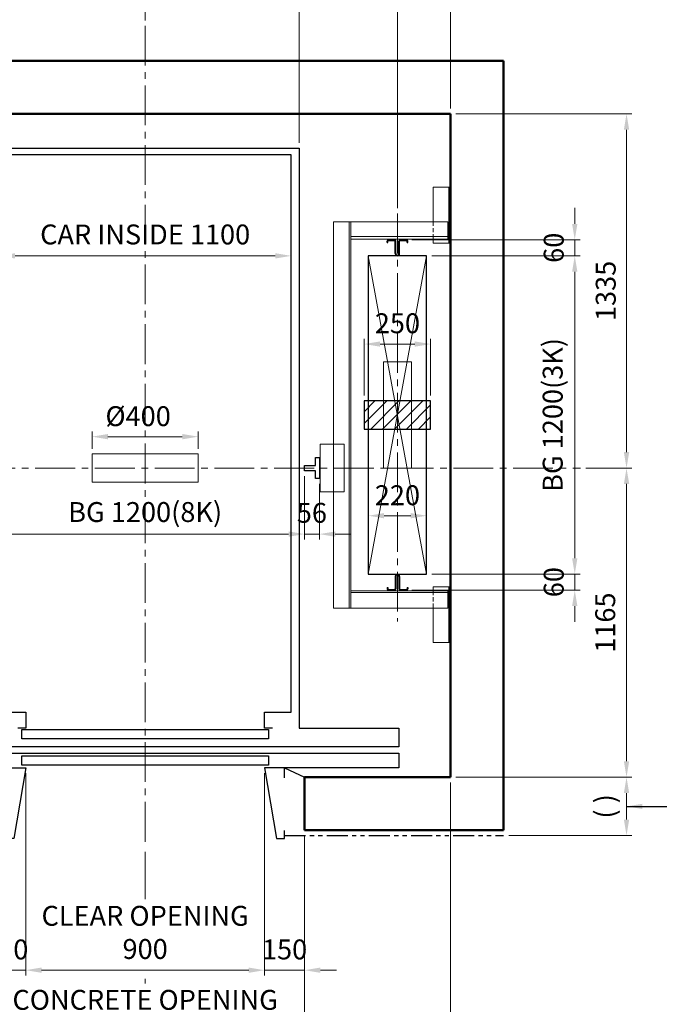
# Model space of a CAD drawing. Units: millimetres. Extents: x 15864 to 142760, y -120845 to 107212.
# Drawn here: x 19117 to 21526, y -41351 to -37641 of the extents above; entities that cross this region are included whole.
import ezdxf

# ---------------------------------------------------------------- set-up
doc = ezdxf.new("R2010")
doc.units = ezdxf.units.MM
for name, pattern in [('ACANSTGL', [0.11811, 0.07874, -0.03937]), ('CENTER2', [1.125, 0.75, -0.125, 0.125, -0.125]), ('PHANTOM2', [31.75, 15.875, -3.175, 3.175, -3.175, 3.175, -3.175])]:
    doc.linetypes.add(name, pattern=pattern)
doc.layers.get('0').update_dxf_attribs({"lineweight": 30})
for name, color, linetype, lineweight in [('AM_5', 3, 'Continuous', 25), ('가는선', 5, 'Continuous', 9), ('가상선', 171, 'ACANSTGL', 9), ('건축공사', 21, 'Continuous', 50), ('마감선', 30, 'PHANTOM2', 53), ('중심선', 6, 'CENTER2', 9), ('치수선', 3, 'Continuous', 9)]:
    doc.layers.add(name, color=color, linetype=linetype, lineweight=lineweight)
doc.styles.get("Standard").update_dxf_attribs({"font": 'iso.shx', "height": 75, "bigfont": 'whgtxt.shx'})
doc.dimstyles.new('AM_ISO$0', dxfattribs={"dimtxt": 75, "dimasz": 60, "dimexe": 20, "dimexo": 20, "dimgap": 30, "dimtad": 1, "dimdsep": 46, "dimtxsty": 'Standard', "dimcen": 0, "dimclrd": 256, "dimclre": 256, "dimclrt": 2, "dimadec": 0, "dimazin": 2, "dimtp": 0.1, "dimtm": 0.1, "dimtfac": 0.71, "dimtix": 1, "dimtmove": 0, "dimatfit": 0, "dimfxl": 1, "dimlwd": -1, "dimlwe": -1, "dimarcsym": 1})
doc.dimstyles.new('AM_ISO$7', dxfattribs={"dimtxt": 75, "dimasz": 60, "dimexe": 20, "dimexo": 20, "dimgap": 30, "dimtad": 1, "dimdsep": 46, "dimtxsty": 'Standard', "dimcen": 0, "dimclrd": 256, "dimclre": 256, "dimclrt": 2, "dimadec": 0, "dimazin": 2, "dimtp": 0.1, "dimtm": 0.1, "dimtfac": 0.71, "dimtix": 1, "dimtmove": 0, "dimatfit": 0, "dimfxl": 1, "dimlwd": -1, "dimlwe": -1, "dimarcsym": 1})

# ---------------------------------------------------------------- blocks, each defined once
blk = doc.blocks.new('*D2380')
at = {"layer": 'Defpoints', "color": 0, "transparency": 16777216}
for p in [(19389.6, -39212.3), (19389.6, -39277.5), (19789.6, -39277.5)]:
    blk.add_point(p, dxfattribs=at)
at = {"layer": '치수선', "transparency": 16777216}
for p, q in [((19389.6, -39257.5), (19389.6, -39192.3)), ((19729.6, -39212.3), (19449.6, -39212.3)), ((19789.6, -39257.5), (19789.6, -39192.3))]:
    blk.add_line(p, q, dxfattribs=at)
for points in [[(19449.6, -39202.3), (19449.6, -39222.3), (19389.6, -39212.3)], [(19729.6, -39202.3), (19729.6, -39222.3), (19789.6, -39212.3)]]:
    blk.add_solid(points, dxfattribs=at)
at = {"layer": '치수선', "color": 2, "transparency": 16777216, "insert": (19563.1, -39144.8), "char_height": 75, "attachment_point": 5}
blk.add_mtext('%%C400', dxfattribs=at)
blk = doc.blocks.new('*D2381')
at = {"layer": 'Defpoints', "color": 0, "transparency": 16777216}
for p in [(19139.6, -40460.5), (20039.6, -40460.5), (19139.6, -41222.8)]:
    blk.add_point(p, dxfattribs=at)
at = {"layer": '치수선', "transparency": 16777216}
for p, q in [((19139.6, -40480.5), (19139.6, -41242.8)), ((20039.6, -40480.5), (20039.6, -41242.8)), ((19979.6, -41222.8), (19199.6, -41222.8))]:
    blk.add_line(p, q, dxfattribs=at)
for points in [[(19199.6, -41212.8), (19199.6, -41232.8), (19139.6, -41222.8)], [(19979.6, -41212.8), (19979.6, -41232.8), (20039.6, -41222.8)]]:
    blk.add_solid(points, dxfattribs=at)
at = {"layer": '치수선', "color": 2, "transparency": 16777216, "insert": (19589.6, -41090.1), "char_height": 75, "attachment_point": 5}
blk.add_mtext('CLEAR OPENING\\P900', dxfattribs=at)
blk = doc.blocks.new('*D2382')
at = {"layer": 'Defpoints', "color": 0, "transparency": 16777216}
for p in [(19139.6, -40460.5), (18989.6, -40695.5), (18989.6, -41222.8)]:
    blk.add_point(p, dxfattribs=at)
at = {"layer": '치수선', "transparency": 16777216}
for p, q in [((19139.6, -40480.5), (19139.6, -41242.8)), ((18989.6, -40715.5), (18989.6, -41242.8)), ((18929.6, -41222.8), (18869.6, -41222.8)), ((19139.6, -41222.8), (18989.6, -41222.8)), ((19199.6, -41222.8), (19259.6, -41222.8))]:
    blk.add_line(p, q, dxfattribs=at)
for points in [[(18929.6, -41212.8), (18929.6, -41232.8), (18989.6, -41222.8)], [(19199.6, -41212.8), (19199.6, -41232.8), (19139.6, -41222.8)]]:
    blk.add_solid(points, dxfattribs=at)
at = {"layer": '치수선', "color": 2, "transparency": 16777216, "insert": (19064.6, -41154.3), "char_height": 75, "attachment_point": 5}
blk.add_mtext('150', dxfattribs=at)
blk = doc.blocks.new('*D2383')
at = {"layer": 'Defpoints', "color": 0, "transparency": 16777216}
for p in [(20039.6, -40460.5), (20189.6, -40695.5), (20039.6, -41222.8)]:
    blk.add_point(p, dxfattribs=at)
at = {"layer": '치수선', "transparency": 16777216}
for p, q in [((20039.6, -40480.5), (20039.6, -41242.8)), ((20189.6, -40715.5), (20189.6, -41242.8)), ((19979.6, -41222.8), (19919.6, -41222.8)), ((20189.6, -41222.8), (20039.6, -41222.8)), ((20249.6, -41222.8), (20309.6, -41222.8))]:
    blk.add_line(p, q, dxfattribs=at)
for points in [[(19979.6, -41212.8), (19979.6, -41232.8), (20039.6, -41222.8)], [(20249.6, -41212.8), (20249.6, -41232.8), (20189.6, -41222.8)]]:
    blk.add_solid(points, dxfattribs=at)
at = {"layer": '치수선', "color": 2, "transparency": 16777216, "insert": (20114.6, -41154.3), "char_height": 75, "attachment_point": 5}
blk.add_mtext('150', dxfattribs=at)
blk = doc.blocks.new('*D2384')
at = {"layer": 'Defpoints', "color": 0, "transparency": 16777216}
for p in [(18989.6, -40695.5), (20189.6, -40695.5), (18989.6, -41538.5)]:
    blk.add_point(p, dxfattribs=at)
at = {"layer": '치수선', "transparency": 16777216}
for p, q in [((18989.6, -40715.5), (18989.6, -41558.5)), ((20189.6, -40715.5), (20189.6, -41558.5)), ((20129.6, -41538.5), (19049.6, -41538.5))]:
    blk.add_line(p, q, dxfattribs=at)
for points in [[(19049.6, -41528.5), (19049.6, -41548.5), (18989.6, -41538.5)], [(20129.6, -41528.5), (20129.6, -41548.5), (20189.6, -41538.5)]]:
    blk.add_solid(points, dxfattribs=at)
at = {"layer": '치수선', "color": 2, "transparency": 16777216, "insert": (19589.6, -41406.8), "char_height": 75, "attachment_point": 5}
blk.add_mtext('CONCRETE OPENING\\P1200', dxfattribs=at)
blk = doc.blocks.new('*D2385')
at = {"layer": 'Defpoints', "color": 0, "transparency": 16777216}
for p in [(20739.6, -40495.5), (20189.6, -40695.5), (20189.6, -41538.5)]:
    blk.add_point(p, dxfattribs=at)
at = {"layer": '치수선', "transparency": 16777216}
for p, q in [((20739.6, -40515.5), (20739.6, -41558.5)), ((20189.6, -40715.5), (20189.6, -41558.5)), ((20679.6, -41538.5), (20249.6, -41538.5))]:
    blk.add_line(p, q, dxfattribs=at)
for points in [[(20249.6, -41528.5), (20249.6, -41548.5), (20189.6, -41538.5)], [(20679.6, -41528.5), (20679.6, -41548.5), (20739.6, -41538.5)]]:
    blk.add_solid(points, dxfattribs=at)
at = {"layer": '치수선', "color": 2, "transparency": 16777216, "insert": (20464.6, -41470), "char_height": 75, "attachment_point": 5}
blk.add_mtext('550', dxfattribs=at)
blk = doc.blocks.new('*D2386')
at = {"layer": 'Defpoints', "color": 0, "transparency": 16777216}
for p in [(20739.6, -40495.5), (19589.6, -40756.7), (19589.6, -41779.8)]:
    blk.add_point(p, dxfattribs=at)
at = {"layer": '치수선', "transparency": 16777216}
for p, q in [((20739.6, -40515.5), (20739.6, -41799.8)), ((19589.6, -40776.7), (19589.6, -40954.9)), ((19589.6, -41255.3), (19589.6, -41272.5)), ((19589.6, -41571), (19589.6, -41799.8)), ((20679.6, -41779.8), (19649.6, -41779.8))]:
    blk.add_line(p, q, dxfattribs=at)
for points in [[(19649.6, -41769.8), (19649.6, -41789.8), (19589.6, -41779.8)], [(20679.6, -41769.8), (20679.6, -41789.8), (20739.6, -41779.8)]]:
    blk.add_solid(points, dxfattribs=at)
at = {"layer": '치수선', "color": 2, "transparency": 16777216, "insert": (20164.6, -41711.3), "char_height": 75, "attachment_point": 5}
blk.add_mtext('1150', dxfattribs=at)
blk = doc.blocks.new('*D2387')
at = {"layer": 'Defpoints', "color": 0, "transparency": 16777216}
for p in [(20169.6, -37314.5), (20739.6, -37995.5), (20169.6, -38125.5)]:
    blk.add_point(p, dxfattribs=at)
at = {"layer": '치수선', "transparency": 16777216}
for p, q in [((20169.6, -37477), (20169.6, -37294.5)), ((20679.6, -37314.5), (20229.6, -37314.5)), ((20739.6, -37975.5), (20739.6, -37294.5)), ((20169.6, -38105.5), (20169.6, -37542))]:
    blk.add_line(p, q, dxfattribs=at)
for points in [[(20229.6, -37304.5), (20229.6, -37324.5), (20169.6, -37314.5)], [(20679.6, -37304.5), (20679.6, -37324.5), (20739.6, -37314.5)]]:
    blk.add_solid(points, dxfattribs=at)
at = {"layer": '치수선', "color": 2, "transparency": 16777216, "insert": (20454.6, -37245.9), "char_height": 75, "attachment_point": 5}
blk.add_mtext('570', dxfattribs=at)
blk = doc.blocks.new('*D2388')
at = {"layer": 'Defpoints', "color": 0, "transparency": 16777216}
for p in [(19009.6, -37314.5), (19009.6, -38125.5), (20169.6, -38125.5)]:
    blk.add_point(p, dxfattribs=at)
at = {"layer": '치수선', "transparency": 16777216}
for p, q in [((19009.6, -38105.5), (19009.6, -37294.5)), ((20109.6, -37314.5), (19069.6, -37314.5)), ((20169.6, -37477), (20169.6, -37294.5)), ((20169.6, -38105.5), (20169.6, -37542))]:
    blk.add_line(p, q, dxfattribs=at)
for points in [[(19069.6, -37304.5), (19069.6, -37324.5), (19009.6, -37314.5)], [(20109.6, -37304.5), (20109.6, -37324.5), (20169.6, -37314.5)]]:
    blk.add_solid(points, dxfattribs=at)
at = {"layer": '치수선', "color": 2, "transparency": 16777216, "insert": (19589.6, -37245.1), "char_height": 75, "attachment_point": 5}
blk.add_mtext('PLATFORM 1160', dxfattribs=at)
blk = doc.blocks.new('*D2259')
at = {"layer": 'Defpoints', "color": 0, "transparency": 16777216}
for p in [(18589.6, -37119.5), (18589.6, -37995.5), (20739.6, -37995.5)]:
    blk.add_point(p, dxfattribs=at)
at = {"layer": '치수선', "transparency": 16777216}
for p, q in [((18589.6, -37975.5), (18589.6, -37099.5)), ((20739.6, -37975.5), (20739.6, -37099.5)), ((20679.6, -37119.5), (18649.6, -37119.5))]:
    blk.add_line(p, q, dxfattribs=at)
for points in [[(18649.6, -37109.5), (18649.6, -37129.5), (18589.6, -37119.5)], [(20679.6, -37109.5), (20679.6, -37129.5), (20739.6, -37119.5)]]:
    blk.add_solid(points, dxfattribs=at)
at = {"layer": '치수선', "color": 2, "transparency": 16777216, "insert": (19664.6, -37048.5), "char_height": 75, "attachment_point": 5}
blk.add_mtext('HOISTWAY INSIDE 2150', dxfattribs=at)
blk = doc.blocks.new('*D2389')
at = {"layer": 'Defpoints', "color": 0, "transparency": 16777216}
for p in [(19039.6, -38530.9), (19039.6, -38717.9), (20139.6, -38717.9)]:
    blk.add_point(p, dxfattribs=at)
at = {"layer": '치수선', "transparency": 16777216}
for p, q in [((19039.6, -38697.9), (19039.6, -38510.9)), ((20139.6, -38697.9), (20139.6, -38510.9)), ((20079.6, -38530.9), (19099.6, -38530.9))]:
    blk.add_line(p, q, dxfattribs=at)
for points in [[(19099.6, -38520.9), (19099.6, -38540.9), (19039.6, -38530.9)], [(20079.6, -38520.9), (20079.6, -38540.9), (20139.6, -38530.9)]]:
    blk.add_solid(points, dxfattribs=at)
at = {"layer": '치수선', "color": 2, "transparency": 16777216, "insert": (19589.6, -38460), "char_height": 75, "attachment_point": 5}
blk.add_mtext('CAR INSIDE 1100', dxfattribs=at)
blk = doc.blocks.new('*D2390')
at = {"layer": 'Defpoints', "color": 0, "transparency": 16777216}
for p in [(20739.6, -37995.5), (21229.1, -39330.5), (21402.5, -39330.5)]:
    blk.add_point(p, dxfattribs=at)
at = {"layer": '치수선', "transparency": 16777216}
for p, q in [((20759.6, -37995.5), (21422.5, -37995.5)), ((21402.5, -38055.5), (21402.5, -39270.5)), ((21249.1, -39330.5), (21422.5, -39330.5))]:
    blk.add_line(p, q, dxfattribs=at)
for points in [[(21392.5, -38055.5), (21412.5, -38055.5), (21402.5, -37995.5)], [(21392.5, -39270.5), (21412.5, -39270.5), (21402.5, -39330.5)]]:
    blk.add_solid(points, dxfattribs=at)
at = {"layer": '치수선', "color": 2, "transparency": 16777216, "insert": (21333.9, -38663), "char_height": 75, "attachment_point": 5, "rotation": 90}
blk.add_mtext('1335', dxfattribs=at)
blk = doc.blocks.new('*D2391')
at = {"layer": 'Defpoints', "color": 0, "transparency": 16777216}
for p in [(21229.1, -39330.5), (20739.6, -40495.5), (21402.5, -40495.5)]:
    blk.add_point(p, dxfattribs=at)
at = {"layer": '치수선', "transparency": 16777216}
for p, q in [((21249.1, -39330.5), (21422.5, -39330.5)), ((21402.5, -39390.5), (21402.5, -40435.5)), ((20759.6, -40495.5), (21422.5, -40495.5))]:
    blk.add_line(p, q, dxfattribs=at)
for points in [[(21392.5, -39390.5), (21412.5, -39390.5), (21402.5, -39330.5)], [(21392.5, -40435.5), (21412.5, -40435.5), (21402.5, -40495.5)]]:
    blk.add_solid(points, dxfattribs=at)
at = {"layer": '치수선', "color": 2, "transparency": 16777216, "insert": (21332, -39913), "char_height": 75, "attachment_point": 5, "rotation": 90}
blk.add_mtext('1165', dxfattribs=at)
blk = doc.blocks.new('CRAIL')
at = {"linetype": 'Continuous'}
for p, q in [((-56, 50.002421), (-56, -29.999988)), ((-41.000006, 50.002421), (-56, 50.002421)), ((-41.000006, 20.002433), (-41.000006, 50.002421)), ((0, 20.002433), (-41.000006, 20.002433)), ((-41.000006, 0), (0, 0)), ((-41.000006, -29.999988), (-41.000006, 0)), ((-56, -29.999988), (-41.000006, -29.999988))]:
    blk.add_line(p, q, dxfattribs=at)
blk.add_line((0, 0), (0, 20.002433))
blk = doc.blocks.new('A$C6A674AF1')
blk.add_line((-75, 35), (0, 0))
blk.add_lwpolyline([(-75, -2.7), (-75, 35), (-150, 35), (-105, -231), (-75, -231), (-75, -200.5)])
blk = doc.blocks.new('*D2260')
at = {"layer": 'Defpoints', "color": 0, "transparency": 16777216}
for p in [(20189.6, -39340.5), (20245.6, -39370.5), (20189.6, -39579.4)]:
    blk.add_point(p, dxfattribs=at)
at = {"layer": '치수선', "transparency": 16777216}
for p, q in [((20189.6, -39360.5), (20189.6, -39599.4)), ((20245.6, -39390.5), (20245.6, -39599.4)), ((20129.6, -39579.4), (20069.6, -39579.4)), ((20245.6, -39579.4), (20189.6, -39579.4)), ((20305.6, -39579.4), (20365.6, -39579.4))]:
    blk.add_line(p, q, dxfattribs=at)
for points in [[(20129.6, -39569.4), (20129.6, -39589.4), (20189.6, -39579.4)], [(20305.6, -39569.4), (20305.6, -39589.4), (20245.6, -39579.4)]]:
    blk.add_solid(points, dxfattribs=at)
at = {"layer": '치수선', "color": 2, "transparency": 16777216, "insert": (20217.6, -39509), "char_height": 75, "attachment_point": 5}
blk.add_mtext('56', dxfattribs=at)
blk = doc.blocks.new('*D2261')
at = {"layer": 'Defpoints', "color": 0, "transparency": 16777216}
for p in [(18989.6, -39340.5), (20189.6, -39340.5), (18989.6, -39579.4)]:
    blk.add_point(p, dxfattribs=at)
at = {"layer": '치수선', "transparency": 16777216}
for p, q in [((18989.6, -39360.5), (18989.6, -39599.4)), ((20189.6, -39360.5), (20189.6, -39599.4)), ((20129.6, -39579.4), (19049.6, -39579.4))]:
    blk.add_line(p, q, dxfattribs=at)
for points in [[(19049.6, -39569.4), (19049.6, -39589.4), (18989.6, -39579.4)], [(20129.6, -39569.4), (20129.6, -39589.4), (20189.6, -39579.4)]]:
    blk.add_solid(points, dxfattribs=at)
at = {"layer": '치수선', "color": 2, "transparency": 16777216, "insert": (19589.6, -39506), "char_height": 75, "attachment_point": 5}
blk.add_mtext('BG 1200(8K)', dxfattribs=at)
blk = doc.blocks.new('*D2393')
at = {"layer": 'Defpoints', "color": 0, "transparency": 16777216}
for p in [(18589.6, -40495.5), (19589.6, -40756.7), (18589.6, -41779.8)]:
    blk.add_point(p, dxfattribs=at)
at = {"layer": '치수선', "transparency": 16777216}
for p, q in [((18589.6, -40515.5), (18589.6, -41799.8)), ((19589.6, -40776.7), (19589.6, -40954.9)), ((19589.6, -41255.3), (19589.6, -41272.5)), ((19589.6, -41571), (19589.6, -41799.8)), ((19529.6, -41779.8), (18649.6, -41779.8))]:
    blk.add_line(p, q, dxfattribs=at)
for points in [[(18649.6, -41769.8), (18649.6, -41789.8), (18589.6, -41779.8)], [(19529.6, -41769.8), (19529.6, -41789.8), (19589.6, -41779.8)]]:
    blk.add_solid(points, dxfattribs=at)
at = {"layer": '치수선', "color": 2, "transparency": 16777216, "insert": (19089.6, -41712.3), "char_height": 75, "attachment_point": 5}
blk.add_mtext('1000', dxfattribs=at)
blk = doc.blocks.new('*D2271')
at = {"layer": 'Defpoints', "color": 0, "transparency": 16777216}
for p in [(20414.6, -38863.3), (20414.6, -39077.5), (20664.6, -39077.5)]:
    blk.add_point(p, dxfattribs=at)
at = {"layer": '치수선', "linetype": 'ByBlock', "transparency": 16777216}
for p, q in [((20414.6, -39057.5), (20414.6, -38843.3)), ((20664.6, -39057.5), (20664.6, -38843.3)), ((20604.6, -38863.3), (20474.6, -38863.3))]:
    blk.add_line(p, q, dxfattribs=at)
at = {"layer": '치수선', "transparency": 16777216}
for points in [[(20474.6, -38853.3), (20474.6, -38873.3), (20414.6, -38863.3)], [(20604.6, -38853.3), (20604.6, -38873.3), (20664.6, -38863.3)]]:
    blk.add_solid(points, dxfattribs=at)
at = {"layer": '치수선', "color": 2, "transparency": 16777216, "insert": (20539.6, -38794.7), "char_height": 75, "attachment_point": 5}
blk.add_mtext('250', dxfattribs=at)
blk = doc.blocks.new('*D2272')
at = {"layer": 'Defpoints', "color": 0, "transparency": 16777216}
for p in [(20429.6, -39504.1), (20429.6, -39510.2), (20649.6, -39504.1)]:
    blk.add_point(p, dxfattribs=at)
at = {"layer": '치수선', "linetype": 'ByBlock', "transparency": 16777216}
for p, q in [((20589.6, -39510.2), (20489.6, -39510.2)), ((20429.6, -39524.1), (20429.6, -39530.2)), ((20649.6, -39524.1), (20649.6, -39530.2))]:
    blk.add_line(p, q, dxfattribs=at)
at = {"layer": '치수선', "transparency": 16777216}
for points in [[(20489.6, -39500.2), (20489.6, -39520.2), (20429.6, -39510.2)], [(20589.6, -39500.2), (20589.6, -39520.2), (20649.6, -39510.2)]]:
    blk.add_solid(points, dxfattribs=at)
at = {"layer": '치수선', "color": 2, "transparency": 16777216, "insert": (20539.6, -39442.7), "char_height": 75, "attachment_point": 5}
blk.add_mtext('220', dxfattribs=at)
blk = doc.blocks.new('*D2396')
at = {"layer": 'Defpoints', "color": 0, "transparency": 16777216}
for p in [(20649.6, -38530.5), (20649.6, -39730.5), (21207.5, -39730.5)]:
    blk.add_point(p, dxfattribs=at)
at = {"layer": '치수선', "linetype": 'ByBlock', "transparency": 16777216}
for p, q in [((20669.6, -38530.5), (21227.5, -38530.5)), ((21207.5, -38590.5), (21207.5, -39670.5)), ((20669.6, -39730.5), (21227.5, -39730.5))]:
    blk.add_line(p, q, dxfattribs=at)
at = {"layer": '치수선', "transparency": 16777216}
for points in [[(21197.5, -38590.5), (21217.5, -38590.5), (21207.5, -38530.5)], [(21197.5, -39670.5), (21217.5, -39670.5), (21207.5, -39730.5)]]:
    blk.add_solid(points, dxfattribs=at)
at = {"layer": '치수선', "color": 2, "transparency": 16777216, "insert": (21134.1, -39130.5), "char_height": 75, "attachment_point": 5, "rotation": 90}
blk.add_mtext('BG 1200(3K)', dxfattribs=at)
blk = doc.blocks.new('*D2397')
at = {"layer": 'Defpoints', "color": 0, "transparency": 16777216}
for p in [(20573.3, -38470.5), (20649.6, -38530.5), (21207.5, -38530.5)]:
    blk.add_point(p, dxfattribs=at)
at = {"layer": '치수선', "transparency": 16777216}
for p, q in [((21207.5, -38410.5), (21207.5, -38350.5)), ((20593.3, -38470.5), (21227.5, -38470.5)), ((21207.5, -38470.5), (21207.5, -38530.5)), ((20669.6, -38530.5), (21227.5, -38530.5)), ((21207.5, -38590.5), (21207.5, -38650.5))]:
    blk.add_line(p, q, dxfattribs=at)
for points in [[(21197.5, -38410.5), (21217.5, -38410.5), (21207.5, -38470.5)], [(21197.5, -38590.5), (21217.5, -38590.5), (21207.5, -38530.5)]]:
    blk.add_solid(points, dxfattribs=at)
at = {"layer": '치수선', "color": 2, "transparency": 16777216, "insert": (21138, -38500.5), "char_height": 75, "attachment_point": 5, "rotation": 90}
blk.add_mtext('60', dxfattribs=at)
blk = doc.blocks.new('*D2398')
at = {"layer": 'Defpoints', "color": 0, "transparency": 16777216}
for p in [(20649.6, -39730.5), (20573.3, -39790.5), (21207.5, -39790.5)]:
    blk.add_point(p, dxfattribs=at)
at = {"layer": '치수선', "transparency": 16777216}
for p, q in [((21207.5, -39670.5), (21207.5, -39610.5)), ((20669.6, -39730.5), (21227.5, -39730.5)), ((21207.5, -39730.5), (21207.5, -39790.5)), ((20593.3, -39790.5), (21227.5, -39790.5)), ((21207.5, -39850.5), (21207.5, -39910.5))]:
    blk.add_line(p, q, dxfattribs=at)
for points in [[(21197.5, -39670.5), (21217.5, -39670.5), (21207.5, -39730.5)], [(21197.5, -39850.5), (21217.5, -39850.5), (21207.5, -39790.5)]]:
    blk.add_solid(points, dxfattribs=at)
at = {"layer": '치수선', "color": 2, "transparency": 16777216, "insert": (21138, -39760.5), "char_height": 75, "attachment_point": 5, "rotation": 90}
blk.add_mtext('60', dxfattribs=at)
blk = doc.blocks.new('*D2407')
at = {"layer": 'Defpoints', "color": 0, "transparency": 16777216}
for p in [(20539.6, -37509.5), (19589.6, -37663.5), (20539.6, -38371.5)]:
    blk.add_point(p, dxfattribs=at)
at = {"layer": '치수선', "transparency": 16777216}
for p, q in [((19589.6, -37643.5), (19589.6, -37489.5)), ((19649.6, -37509.5), (20479.6, -37509.5)), ((20539.6, -38351.5), (20539.6, -37489.5))]:
    blk.add_line(p, q, dxfattribs=at)
for points in [[(19649.6, -37499.5), (19649.6, -37519.5), (19589.6, -37509.5)], [(20479.6, -37499.5), (20479.6, -37519.5), (20539.6, -37509.5)]]:
    blk.add_solid(points, dxfattribs=at)
at = {"layer": '치수선', "color": 2, "transparency": 16777216, "insert": (20064.6, -37440.9), "char_height": 75, "attachment_point": 5}
blk.add_mtext('950', dxfattribs=at)
blk = doc.blocks.new('*D2408')
at = {"layer": 'Defpoints', "color": 0, "transparency": 16777216}
for p in [(20739.6, -37509.5), (20739.6, -37995.5), (20539.6, -38371.5)]:
    blk.add_point(p, dxfattribs=at)
at = {"layer": '치수선', "transparency": 16777216}
for p, q in [((20479.6, -37509.5), (20419.6, -37509.5)), ((20539.6, -38351.5), (20539.6, -37489.5)), ((20539.6, -37509.5), (20739.6, -37509.5)), ((20739.6, -37975.5), (20739.6, -37489.5)), ((20799.6, -37509.5), (20859.6, -37509.5))]:
    blk.add_line(p, q, dxfattribs=at)
for points in [[(20479.6, -37499.5), (20479.6, -37519.5), (20539.6, -37509.5)], [(20799.6, -37499.5), (20799.6, -37519.5), (20739.6, -37509.5)]]:
    blk.add_solid(points, dxfattribs=at)
at = {"layer": '치수선', "color": 2, "transparency": 16777216, "insert": (20639.6, -37442), "char_height": 75, "attachment_point": 5}
blk.add_mtext('200', dxfattribs=at)
blk = doc.blocks.new('*D2273')
at = {"layer": 'Defpoints', "color": 0, "transparency": 16777216}
for p in [(20739.6, -40495.5), (21402.5, -40495.5), (20939.6, -40715.5)]:
    blk.add_point(p, dxfattribs=at)
at = {"layer": '치수선', "linetype": 'ByBlock', "transparency": 16777216}
for p, q in [((20759.6, -40495.5), (21422.5, -40495.5)), ((21402.5, -40655.5), (21402.5, -40555.5)), ((20959.6, -40715.5), (21422.5, -40715.5))]:
    blk.add_line(p, q, dxfattribs=at)
at = {"layer": '치수선', "transparency": 16777216}
for points in [[(21392.5, -40555.5), (21412.5, -40555.5), (21402.5, -40495.5)], [(21392.5, -40655.5), (21412.5, -40655.5), (21402.5, -40715.5)]]:
    blk.add_solid(points, dxfattribs=at)
at = {"layer": '치수선', "color": 2, "transparency": 16777216, "insert": (21330.8, -40605.5), "char_height": 75, "attachment_point": 5, "rotation": 90}
blk.add_mtext('( )', dxfattribs=at)

msp = doc.modelspace()

# ---------------------------------------------------------------- hatches: boundary and pattern name
at = {"layer": '치수선'}
h = msp.add_hatch(dxfattribs=at)
h.set_pattern_fill('ANSI31', color=3, scale=10)
h.set_pattern_definition([(45, (15335.06, -60900.923), (-22.45064, 22.45064), [])])
h.paths.add_polyline_path([(20664.642, -39183.53), (20664.642, -39077.53), (20414.642, -39077.53), (20414.642, -39183.53)])

# ---------------------------------------------------------------- linework, layer by layer
for p, q in [((20500.642, -38480.53), (20500.642, -38475.83)), ((20502.942, -38480.53), (20502.942, -38475.83)), ((20505.942, -38470.53), (20528.442, -38470.53)), ((20505.942, -38472.83), (20528.442, -38472.83)), ((20531.442, -38522.33), (20531.442, -38475.83)), ((20533.742, -38522.33), (20533.742, -38475.83)), ((20545.542, -38522.33), (20545.542, -38475.83)), ((20547.842, -38522.33), (20547.842, -38475.83)), ((20550.842, -38470.53), (20573.342, -38470.53)), ((20550.842, -38472.83), (20573.342, -38472.83)), ((20576.342, -38480.53), (20576.342, -38475.83)), ((20578.642, -38480.53), (20578.642, -38475.83)), ((20500.642, -38480.53), (20502.942, -38480.53)), ((20576.342, -38480.53), (20578.642, -38480.53)), ((20531.442, -39738.73), (20531.442, -39785.23)), ((20533.742, -39738.73), (20533.742, -39785.23)), ((20545.542, -39738.73), (20545.542, -39785.23)), ((20547.842, -39738.73), (20547.842, -39785.23)), ((20500.642, -39780.53), (20502.942, -39780.53)), ((20500.642, -39780.53), (20500.642, -39785.23)), ((20502.942, -39780.53), (20502.942, -39785.23)), ((20505.942, -39788.23), (20528.442, -39788.23)), ((20505.942, -39790.53), (20528.442, -39790.53)), ((20550.842, -39788.23), (20573.342, -39788.23)), ((20550.842, -39790.53), (20573.342, -39790.53)), ((20576.342, -39780.53), (20578.642, -39780.53)), ((20576.342, -39780.53), (20576.342, -39785.23)), ((20578.642, -39780.53), (20578.642, -39785.23))]:
    msp.add_line(p, q)
for points in [[(20169.642, -38125.53), (20169.642, -40310.53), (20544.642, -40310.53), (20544.642, -40380.53), (18634.642, -40380.53), (18634.642, -40310.53), (19009.642, -40310.53), (19009.642, -38125.53)], [(20649.642, -39730.53), (20649.642, -38530.53), (20429.642, -38530.53), (20429.642, -39730.53)], [(20664.642, -39077.53), (20414.642, -39077.53), (20414.642, -39183.53), (20664.642, -39183.53)], [(20054.642, -40350.53), (19124.642, -40350.53), (19124.642, -40315.53), (20054.642, -40315.53)], [(20054.642, -40450.53), (19124.642, -40450.53), (19124.642, -40415.53), (20054.642, -40415.53)]]:
    msp.add_lwpolyline(points, close=True)
for points in [[(20069.642, -40310.53), (20039.642, -40310.53), (20039.642, -40250.53), (20139.642, -40250.53), (20139.642, -38150.53), (19039.642, -38150.53), (19039.642, -40250.53), (19139.642, -40250.53), (19139.642, -40310.53), (19109.642, -40310.53)], [(19064.642, -40460.531), (18634.642, -40460.53), (18634.642, -40405.53), (20544.642, -40405.53), (20544.642, -40460.53), (20114.642, -40460.53)]]:
    msp.add_lwpolyline(points)
for centre, radius, start, end in [((20505.942, -38475.83), 5.3, 90, 180), ((20505.942, -38475.83), 3, 90, 180), ((20528.442, -38475.83), 5.3, 0, 90), ((20528.442, -38475.83), 3, 0, 90), ((20550.842, -38475.83), 5.3, 90, 180), ((20550.842, -38475.83), 3, 90, 180), ((20573.342, -38475.83), 5.3, 0, 90), ((20573.342, -38475.83), 3, 0, 90), ((20539.642, -38522.33), 8.2, 180, 0), ((20539.642, -38522.33), 5.9, 180, 0), ((20539.642, -39738.73), 8.2, 0, 180), ((20539.642, -39738.73), 5.9, 0, 180), ((20505.942, -39785.23), 5.3, 180, 270), ((20505.942, -39785.23), 3, 180, 270), ((20528.442, -39785.23), 5.3, 270, 0), ((20528.442, -39785.23), 3, 270, 0), ((20550.842, -39785.23), 5.3, 180, 270), ((20550.842, -39785.23), 3, 180, 270), ((20573.342, -39785.23), 5.3, 270, 0), ((20573.342, -39785.23), 3, 270, 0)]:
    msp.add_arc(centre, radius, start, end)
at = {"layer": '가는선', "ltscale": 200}
for p, q in [((20674.642, -38402.53), (20674.642, -38272.53)), ((20674.642, -38272.53), (20739.642, -38272.53)), ((20733.642, -38272.53), (20733.642, -38482.53)), ((20739.642, -38272.53), (20739.642, -38482.53)), ((20298.642, -38402.53), (20729.642, -38402.53)), ((20298.642, -38402.53), (20298.642, -39858.53)), ((20357.642, -39858.53), (20357.642, -38402.53)), ((20363.642, -39858.53), (20363.642, -38402.53)), ((20729.642, -38402.53), (20729.642, -38467.53)), ((20363.642, -38458.53), (20729.642, -38458.53)), ((20363.642, -38467.53), (20729.642, -38467.53)), ((20674.642, -38482.53), (20674.642, -38467.53)), ((20739.642, -38482.53), (20674.642, -38482.53)), ((20429.642, -38530.53), (20649.642, -39730.53)), ((20649.642, -38530.53), (20429.642, -39730.53)), ((20363.642, -39793.53), (20729.642, -39793.53)), ((20363.642, -39799.53), (20729.642, -39799.53)), ((20739.642, -39778.53), (20674.642, -39778.53)), ((20674.642, -39778.53), (20674.642, -39793.53)), ((20729.642, -39793.53), (20729.642, -39858.53)), ((20733.642, -39988.53), (20733.642, -39778.53)), ((20739.642, -39988.53), (20739.642, -39778.53)), ((20298.642, -39858.53), (20729.642, -39858.53)), ((20674.642, -39858.53), (20674.642, -39988.53)), ((20674.642, -39988.53), (20739.642, -39988.53))]:
    msp.add_line(p, q, dxfattribs=at)
for points in [[(20486.642, -38930.53), (20592.642, -38930.53), (20592.642, -39330.53), (20486.642, -39330.53)], [(20248.642, -39420.53), (20338.642, -39420.53), (20338.642, -39240.53), (20248.642, -39240.53)]]:
    msp.add_lwpolyline(points, close=True, dxfattribs=at)
at = {"layer": '가는선'}
msp.add_lwpolyline([(19389.642, -39277.53), (19789.642, -39277.53), (19789.642, -39383.53), (19389.642, -39383.53)], close=True, dxfattribs=at)
at = {"layer": '가상선', "ltscale": 200}
for p, q in [((20674.642, -38402.53), (20674.642, -38467.53)), ((20674.642, -39793.53), (20674.642, -39858.53))]:
    msp.add_line(p, q, dxfattribs=at)
at = {"layer": '건축공사'}
for p, q in [((18389.642, -37795.53), (20939.642, -37795.53)), ((20939.642, -37795.53), (20939.642, -40695.53)), ((18589.642, -37995.53), (20739.642, -37995.53)), ((20739.642, -37995.53), (20739.642, -40495.53)), ((20189.642, -40495.53), (20739.642, -40495.53)), ((20189.642, -40695.53), (20189.642, -40495.53)), ((20189.642, -40695.53), (20939.642, -40695.53))]:
    msp.add_line(p, q, dxfattribs=at)
at = {"layer": '마감선', "lineweight": 30, "ltscale": 5}
msp.add_line((20114.642, -40715.53), (20939.642, -40715.53), dxfattribs=at)
at = {"layer": '중심선', "ltscale": 200}
for p, q in [((19589.642, -37663.47), (19589.642, -40756.703)), ((20539.642, -38371.465), (20539.642, -39908.829)), ((18275.557, -39330.53), (21229.103, -39330.53))]:
    msp.add_line(p, q, dxfattribs=at)

# ---------------------------------------------------------------- block references
at = {"xscale": -1}
msp.add_blockref('CRAIL', (20189.642, -39340.531), dxfattribs=at)
at = {"ltscale": 5, "xscale": -1}
msp.add_blockref('A$C6A674AF1', (18989.642, -40495.53), dxfattribs=at)
at = {"ltscale": 5}
msp.add_blockref('A$C6A674AF1', (20189.642, -40495.53), dxfattribs=at)

# ---------------------------------------------------------------- dimensions: what is measured, and where the dimension line sits
at = {"layer": '치수선', "color": 3}
for base, p1, p2, text, picture, middle in [((18589.642, -37119.471), (20739.642, -37995.53), (18589.642, -37995.53), 'HOISTWAY INSIDE <>', '*D2259', (19664.642, -37048.52)), ((19009.642, -37314.471), (20169.642, -38125.53), (19009.642, -38125.53), 'PLATFORM <>', '*D2388', (19589.642, -37245.052)), ((19039.642, -38530.944), (20139.642, -38717.87), (19039.642, -38717.87), 'CAR INSIDE <>', '*D2389', (19589.642, -38459.992))]:
    dim = msp.add_linear_dim(base=base, p1=p1, p2=p2, angle=180, text=text, dimstyle='AM_ISO$0', dxfattribs=at)
    dim.commit()
    dim.dimension.update_dxf_attribs({"geometry": picture, "text_midpoint": middle})
for base, p1, p2, angle, picture, middle in [((20169.642, -37314.471), (20739.642, -37995.53), (20169.642, -38125.53), 180, '*D2387', (20454.642, -37245.946)), ((21402.459, -39330.53), (20739.642, -37995.53), (21229.103, -39330.53), 90, '*D2390', (21333.95, -38663.03)), ((21402.459, -40495.53), (21229.103, -39330.53), (20739.642, -40495.53), 90, '*D2391', (21332.03, -39913.03))]:
    dim = msp.add_linear_dim(base=base, p1=p1, p2=p2, angle=angle, dimstyle='AM_ISO$0', dxfattribs=at)
    dim.commit()
    dim.dimension.update_dxf_attribs({"geometry": picture, "text_midpoint": middle})
at = {"layer": '치수선'}
for base, p1, p2, angle, picture, middle in [((20539.642, -37509.471), (19589.642, -37663.47), (20539.642, -38371.465), 180, '*D2407', (20064.642, -37440.946)), ((21207.459, -38530.53), (20573.342, -38470.53), (20649.642, -38530.53), 90, '*D2397', (21138.039, -38500.53)), ((21207.459, -39790.53), (20649.642, -39730.53), (20573.342, -39790.53), 90, '*D2398', (21138.039, -39760.53)), ((18589.642, -41779.799), (19589.642, -40756.703), (18589.642, -40495.53), 180, '*D2393', (19089.642, -41712.283))]:
    dim = msp.add_linear_dim(base=base, p1=p1, p2=p2, angle=angle, dimstyle='AM_ISO$0', dxfattribs=at)
    dim.commit()
    dim.dimension.update_dxf_attribs({"geometry": picture, "text_midpoint": middle})
dim = msp.add_linear_dim(base=(20739.642, -37509.471), p1=(20539.642, -38371.465), p2=(20739.642, -37995.53), angle=180, dimstyle='AM_ISO$0', override={"dimtmove": 1}, dxfattribs=at)
dim.commit()
dim.dimension.update_dxf_attribs({"geometry": '*D2408', "text_midpoint": (20639.642, -37441.955)})
at = {"layer": '치수선', "color": 1}
for base, p1, p2, angle, text, override, picture, middle in [((21207.459, -39730.53), (20649.642, -38530.53), (20649.642, -39730.53), 90, 'BG <>(3K)', {"dimdec": 2, "dimtdec": 2}, '*D2396', (21134.066, -39130.53)), ((18989.642, -39579.402), (20189.642, -39340.531), (18989.642, -39340.531), 180, 'BG <>(8K)', {"dimtmove": 1}, '*D2261', (19589.642, -39506.009))]:
    dim = msp.add_linear_dim(base=base, p1=p1, p2=p2, angle=angle, text=text, dimstyle='AM_ISO$0', override=override, dxfattribs=at)
    dim.commit()
    dim.dimension.update_dxf_attribs({"geometry": picture, "text_midpoint": middle})
for base, p1, p2, picture, middle in [((20414.642, -38863.267), (20664.642, -39077.53), (20414.642, -39077.53), '*D2271', (20539.642, -38794.742)), ((20189.642, -39579.402), (20245.642, -39370.531), (20189.642, -39340.531), '*D2260', (20217.642, -39508.974)), ((20039.642, -41222.8), (20189.642, -40695.53), (20039.642, -40460.531), '*D2383', (20114.642, -41154.274)), ((19589.642, -41779.799), (20739.642, -40495.53), (19589.642, -40756.703), '*D2386', (20164.642, -41711.274)), ((20189.642, -41538.523), (20739.642, -40495.53), (20189.642, -40695.53), '*D2385', (20464.642, -41469.998))]:
    dim = msp.add_linear_dim(base=base, p1=p1, p2=p2, angle=180, dimstyle='AM_ISO$0', dxfattribs=at)
    dim.commit()
    dim.dimension.update_dxf_attribs({"geometry": picture, "text_midpoint": middle})
at = {"layer": '치수선', "color": 3}
dim = msp.add_linear_dim(base=(19389.642, -39212.297), p1=(19789.642, -39277.53), p2=(19389.642, -39277.53), angle=180, text='%%C<>', dimstyle='AM_ISO$0', dxfattribs=at)
dim.commit()
dim.dimension.update_dxf_attribs({"geometry": '*D2380', "text_midpoint": (19563.122, -39212.297), "dimtype": 160})
at = {"layer": '치수선', "color": 1}
for base, p1, p2, override, picture, middle in [((20429.642, -39510.239), (20649.642, -39504.147), (20429.642, -39504.147), {"dimdec": 2, "dimtdec": 2}, '*D2272', (20539.642, -39442.723)), ((18989.642, -41222.8), (19139.642, -40460.531), (18989.642, -40695.53), {"dimtmove": 1}, '*D2382', (19064.642, -41154.274))]:
    dim = msp.add_linear_dim(base=base, p1=p1, p2=p2, angle=180, dimstyle='AM_ISO$0', override=override, dxfattribs=at)
    dim.commit()
    dim.dimension.update_dxf_attribs({"geometry": picture, "text_midpoint": middle})
for base, p1, p2, text, picture, middle in [((19139.642, -41222.8), (20039.642, -40460.531), (19139.642, -40460.531), 'CLEAR OPENING\\P<>', '*D2381', (19589.642, -41090.114)), ((18989.642, -41538.523), (20189.642, -40695.53), (18989.642, -40695.53), 'CONCRETE OPENING\\P<>', '*D2384', (19589.642, -41406.781))]:
    dim = msp.add_linear_dim(base=base, p1=p1, p2=p2, angle=180, text=text, dimstyle='AM_ISO$0', dxfattribs=at)
    dim.commit()
    dim.dimension.update_dxf_attribs({"geometry": picture, "text_midpoint": middle})
at = {"layer": '치수선'}
dim = msp.add_linear_dim(base=(21402.459, -40495.53), p1=(20939.642, -40715.53), p2=(20739.642, -40495.53), angle=90, text='( )', dimstyle='AM_ISO$0', dxfattribs=at)
dim.commit()
dim.dimension.update_dxf_attribs({"geometry": '*D2273', "text_midpoint": (21330.792, -40605.53)})

# ---------------------------------------------------------------- leaders
at = {"layer": 'AM_5', "color": 7}
msp.add_leader([(21402.459, -40605.53), (21694.8, -40605.53), (21694.8, -40490.977)], dimstyle='AM_ISO$7', override={"dimgap": 15, "dimtad": 0}, dxfattribs=at)

doc.saveas('drawing.dxf')
